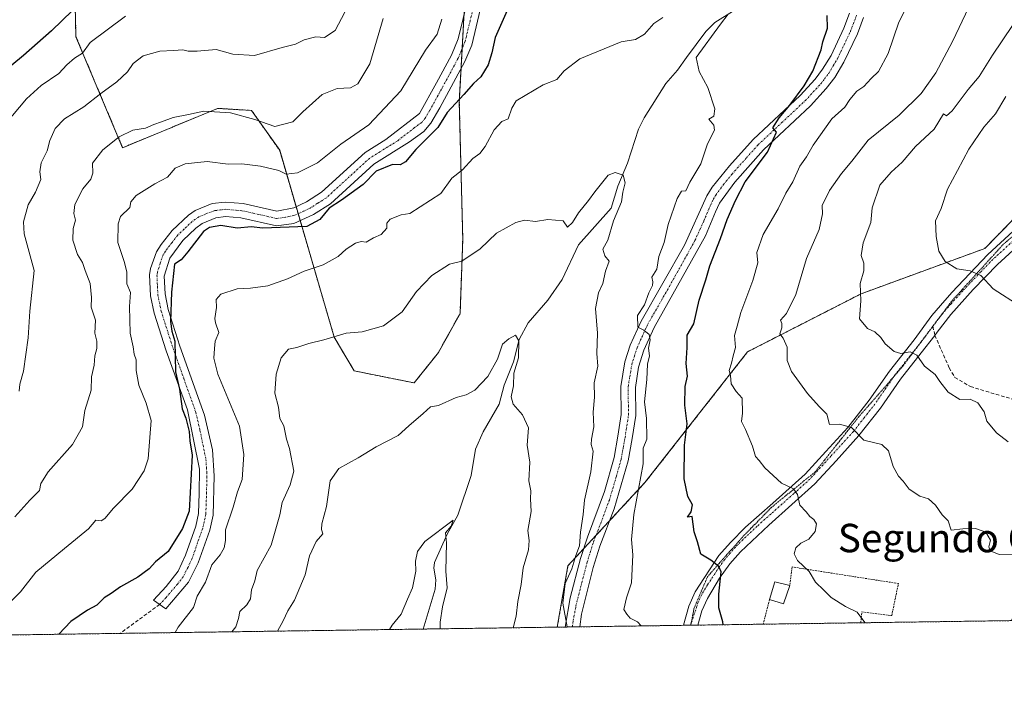
# Model space of a CAD drawing. Units: metres. Extents: x 597182 to 600626, y 4731429 to 4733791.
# Drawn here: x 598443 to 598721, y 4731429 to 4731620 of the extents above; entities that cross this region are included whole.
import ezdxf
from ezdxf.enums import TextEntityAlignment as Align

# ---------------------------------------------------------------- set-up
doc = ezdxf.new("R2010")
doc.units = ezdxf.units.M
doc.header["$MEASUREMENT"] = 0
for name, pattern in [('TRAZO_Y_PUNTO', [1, 0.5, -0.25, 0, -0.25]), ('TRAZOS', [0.75, 0.5, -0.25]), ('TRAZOS2', [0.375, 0.25, -0.125]), ('TRAZOSX2', [1.5, 1, -0.5])]:
    doc.linetypes.add(name, pattern=pattern)
for name, color, linetype, lineweight in [('Alambrada', 19, 'TRAZOS', 0), ('Arbolado forestal', 92, 'TRAZOS', 0), ('Arbolado forestal CxS', 92, 'Continuous', 0), ('Camino', 19, 'Continuous', 0), ('Camino Cxs', 19, 'Continuous', 0), ('Camino eje', 39, 'TRAZO_Y_PUNTO', 13), ('Comarca CxS', 133, 'Continuous', 0), ('Comunidad Autónoma CxS', 142, 'Continuous', 0), ('Corriente natural lineal', 142, 'Continuous', 13), ('Curva de nivel maestra', 36, 'Continuous', 30), ('Curva de nivel normal', 36, 'Continuous', 0), ('Edificación industrial', 135, 'Continuous', 13), ('Edificación industrial Cxs', 135, 'Continuous', 13), ('Municipio CxS', 142, 'Continuous', 0), ('Provincia CxS', 1, 'Continuous', 0), ('Senda', 19, 'TRAZOSX2', 0), ('Texto cartográfico', 19, 'Continuous', 0), ('Vía pecuaria eje', 92, 'TRAZOS2', 0)]:
    doc.layers.add(name, color=color, linetype=linetype, lineweight=lineweight)
doc.styles.add('Arial', font='txt', dxfattribs={"height": 0.2})

# ---------------------------------------------------------------- blocks, each defined once
blk = doc.blocks.new('*U163')
at = {"layer": 'Curva de nivel normal', "color": 36, "linetype": 'Continuous', "lineweight": 0}
for points in [[(598440.98, 4731456, 630), (598443.52, 4731458.55, 630), (598447.77, 4731464.02, 630), (598455.84, 4731470.76, 630), (598462.66, 4731476.21, 630), (598464.68, 4731478.7, 630), (598466.17, 4731478.46, 630), (598467.2, 4731479.13, 630), (598469.69, 4731482.08, 630), (598474.95, 4731487.45, 630), (598478.27, 4731492.63, 630), (598479.43, 4731495.94, 630), (598480.31, 4731506.78, 630), (598478.87, 4731511.61, 630), (598476.84, 4731516.67, 630), (598476.06, 4731520.87, 630), (598476.03, 4731523.88, 630), (598475.47, 4731525.47, 630), (598475.18, 4731527.51, 630), (598474.33, 4731531.33, 630), (598474.18, 4731538.86, 630), (598474.48, 4731542.82, 630), (598473.38, 4731545.24, 630), (598473.4, 4731548.64, 630), (598472.65, 4731551.57, 630), (598470.92, 4731556.92, 630), (598470.96, 4731562.1, 630), (598471.62, 4731564.21, 630), (598474.27, 4731566.7, 630), (598474.56, 4731568.31, 630), (598476.05, 4731570.09, 630), (598481.33, 4731573.4, 630), (598484.83, 4731575.29, 630), (598486.99, 4731577.78, 630), (598489.84, 4731579.04, 630), (598496.03, 4731579.7, 630), (598501.91, 4731578.91, 630), (598505.78, 4731579.02, 630), (598511.07, 4731578.37, 630), (598516.22, 4731577.13, 630), (598518.28, 4731576.13, 630), (598521.48, 4731576.5, 630), (598527.08, 4731579.34, 630), (598533.71, 4731584.62, 630), (598541.57, 4731589.99, 630), (598550.58, 4731599.61, 630), (598557.55, 4731611.01, 630), (598560.8, 4731615.58, 630), (598562.13, 4731619.8, 630)], [(598692.91, 4731622.98, 630), (598690.82, 4731618.94, 630), (598687.78, 4731610.14, 630), (598685.11, 4731605.03, 630), (598683, 4731603.03, 630), (598681, 4731600.82, 630), (598678.97, 4731599.5, 630), (598677.07, 4731597.15, 630), (598675.66, 4731595, 630), (598671.91, 4731591.67, 630), (598666.73, 4731584.33, 630), (598664.86, 4731581, 630), (598662.99, 4731578.4, 630), (598660.96, 4731573.94, 630), (598658.98, 4731570.74, 630), (598656.85, 4731566.33, 630), (598652.64, 4731559.14, 630), (598650.82, 4731554.03, 630), (598651.12, 4731551.12, 630), (598649.71, 4731546.17, 630), (598646.29, 4731537.16, 630), (598645.3, 4731533.33, 630), (598644.5, 4731530.67, 630), (598644.81, 4731527.33, 630), (598644.14, 4731525, 630), (598643.69, 4731522.93, 630), (598643, 4731520.85, 630), (598643.46, 4731519.41, 630), (598643.62, 4731517.1, 630), (598644.98, 4731514.93, 630), (598646.69, 4731513.09, 630), (598646.84, 4731508.86, 630), (598646.54, 4731506.45, 630), (598647.68, 4731504.2, 630), (598649.61, 4731499.54, 630), (598650.44, 4731496.61, 630), (598651.52, 4731495.52, 630), (598653.08, 4731493.42, 630), (598657.76, 4731489.1, 630), (598661.14, 4731487.48, 630), (598662.24, 4731485.91, 630), (598662.96, 4731482.96, 630), (598664.75, 4731481.08, 630), (598665.73, 4731479.73, 630), (598666.92, 4731478.92, 630), (598667.65, 4731477.65, 630), (598667.27, 4731475.51, 630), (598665.46, 4731473.3, 630), (598663.2, 4731472.18, 630), (598661.78, 4731470.91, 630), (598661.34, 4731469.23, 630), (598662.33, 4731467.33, 630), (598665.54, 4731464.21, 630), (598667.36, 4731461.19, 630), (598669.68, 4731459.02, 630), (598671.74, 4731456.91, 630), (598675.76, 4731454.42, 630), (598679.11, 4731452.77, 630), (598681.23, 4731449.9, 630), (598681.25, 4731449.81, 630)]]:
    blk.add_polyline3d(points, dxfattribs=at)
blk = doc.blocks.new('*U175')
at = {"layer": 'Curva de nivel normal', "color": 36, "linetype": 'Continuous', "lineweight": 0}
for points in [[(598721.58, 4731500.72, 640), (598718.31, 4731503.31, 640), (598715.61, 4731506.57, 640), (598714.82, 4731509.18, 640), (598713.06, 4731511.78, 640), (598710.92, 4731512.78, 640), (598707.96, 4731512.63, 640), (598704.74, 4731514.74, 640), (598702.4, 4731517.74, 640), (598701.06, 4731519.73, 640), (598698.06, 4731522.06, 640), (598695.87, 4731525.2, 640), (598694.01, 4731526.07, 640), (598691.36, 4731525.61, 640), (598689.5, 4731526.23, 640), (598686.99, 4731528.32, 640), (598685.77, 4731530.1, 640), (598684.07, 4731531.74, 640), (598682.03, 4731532.7, 640), (598679.74, 4731535.41, 640), (598680.12, 4731540.46, 640), (598679.97, 4731545.3, 640), (598680.95, 4731548.93, 640), (598680.96, 4731551.04, 640), (598680.24, 4731553.21, 640), (598680.76, 4731556.83, 640), (598682.94, 4731562.54, 640), (598683.33, 4731566.65, 640), (598685.5, 4731573, 640), (598688.62, 4731576.67, 640), (598691.74, 4731579.48, 640), (598695.56, 4731583.94, 640), (598700.78, 4731588.82, 640), (598703.42, 4731593.11, 640), (598704.29, 4731592.56, 640), (598705.88, 4731594, 640), (598710.34, 4731599.94, 640), (598713.47, 4731603.67, 640), (598717.21, 4731609.67, 640), (598722.87, 4731618, 640)], [(598536.62, 4731625.21, 640), (598532.06, 4731616.58, 640), (598529.08, 4731614.65, 640), (598526.67, 4731614.76, 640), (598523.33, 4731613.96, 640), (598520.89, 4731612.76, 640), (598517.19, 4731611.78, 640), (598509.38, 4731609.52, 640), (598503.29, 4731609.94, 640), (598498.58, 4731611.21, 640), (598493.26, 4731610.72, 640), (598490.73, 4731610.73, 640), (598489.18, 4731611.18, 640), (598486.58, 4731610.91, 640), (598482.74, 4731610.74, 640), (598478.03, 4731609.43, 640), (598475.23, 4731607.34, 640), (598473.57, 4731604.94, 640), (598470.64, 4731602.16, 640), (598466.1, 4731598.87, 640), (598461.27, 4731595.07, 640), (598455.82, 4731591.67, 640), (598453.25, 4731588.99, 640), (598451.7, 4731585.63, 640), (598451, 4731582.73, 640), (598449.3, 4731579.29, 640), (598448.91, 4731576.82, 640), (598449.18, 4731574.62, 640), (598447.74, 4731571.03, 640), (598445.64, 4731567.47, 640), (598444.33, 4731562.67, 640), (598444.51, 4731559.33, 640), (598447.35, 4731549, 640), (598446.06, 4731537.56, 640), (598445.63, 4731530, 640), (598444.35, 4731520.66, 640), (598443.27, 4731516.99, 640), (598443.12, 4731515, 640)]]:
    blk.add_polyline3d(points, dxfattribs=at)
blk = doc.blocks.new('*U176')
at = {"layer": 'Curva de nivel normal', "color": 36, "linetype": 'Continuous', "lineweight": 0}
blk.add_polyline3d([(598597.41, 4731448.61, 615), (598596.23, 4731455.31, 615), (598596.85, 4731460.83, 615), (598598.72, 4731465, 615), (598599.9, 4731468.7, 615), (598600.93, 4731471.46, 615), (598601.15, 4731475.29, 615), (598601.9, 4731480.31, 615), (598602.31, 4731484.33, 615), (598604.08, 4731492.32, 615), (598604.71, 4731498.14, 615), (598604.18, 4731500, 615), (598604.25, 4731501.5, 615), (598604.96, 4731505, 615), (598604.79, 4731509.07, 615), (598605.14, 4731513.29, 615), (598605.06, 4731517.34, 615), (598606.07, 4731522.07, 615), (598605.77, 4731525.6, 615), (598605.94, 4731531.33, 615), (598605.42, 4731538.33, 615), (598606.25, 4731542.67, 615), (598607.43, 4731545.33, 615), (598608.18, 4731548.82, 615), (598609.23, 4731551.61, 615), (598608.03, 4731553.15, 615), (598607.42, 4731554.97, 615), (598608.85, 4731557.55, 615), (598610.51, 4731562.97, 615), (598612.76, 4731568.31, 615), (598613.11, 4731571.04, 615), (598613.72, 4731573.72, 615), (598613.2, 4731575.86, 615), (598610.94, 4731576.62, 615), (598609, 4731575.86, 615), (598605.18, 4731571.17, 615), (598603.39, 4731568.67, 615), (598600.58, 4731565.21, 615), (598598.91, 4731562.51, 615), (598597.51, 4731561.21, 615), (598596.27, 4731562.96, 615), (598592.02, 4731563.35, 615), (598588.46, 4731562.84, 615), (598585.42, 4731563.13, 615), (598583, 4731562.51, 615), (598577.55, 4731559.5, 615), (598572.88, 4731555.09, 615), (598567.72, 4731551.63, 615), (598564.33, 4731550.78, 615), (598559.33, 4731547.64, 615), (598555.03, 4731543.07, 615), (598550.96, 4731537.4, 615), (598545.72, 4731533.4, 615), (598539.67, 4731531.75, 615), (598535.19, 4731531.4, 615), (598528.88, 4731529.46, 615), (598524.68, 4731528.49, 615), (598521.29, 4731527.34, 615), (598518.97, 4731526.87, 615), (598516.89, 4731524.4, 615), (598515.43, 4731519.8, 615), (598515.12, 4731514.46, 615), (598516.09, 4731510.55, 615), (598516.54, 4731507.37, 615), (598517.65, 4731505.23, 615), (598518.36, 4731501.52, 615), (598519.2, 4731498.85, 615), (598520.46, 4731492.53, 615), (598519.37, 4731488.63, 615), (598517.18, 4731483.64, 615), (598516.46, 4731480.24, 615), (598514.02, 4731471.67, 615), (598510.14, 4731464.49, 615), (598509.48, 4731461.61, 615), (598508.55, 4731459.04, 615), (598508.2, 4731456.56, 615), (598507.2, 4731454.89, 615), (598505.22, 4731453, 615), (598504.91, 4731451, 615), (598504.12, 4731448.67, 615), (598502.98, 4731447.26, 615)], dxfattribs=at)
blk = doc.blocks.new('*U184')
at = {"layer": 'Curva de nivel normal', "color": 36, "linetype": 'Continuous', "lineweight": 0}
blk.add_polyline3d([(598547.42, 4731447.89, 605), (598548.1, 4731449.1, 605), (598550.68, 4731452.25, 605), (598552.45, 4731456.48, 605), (598553.9, 4731459.67, 605), (598554.82, 4731464.33, 605), (598554.68, 4731467.14, 605), (598555.25, 4731469.85, 605), (598557.31, 4731472.67, 605), (598565.36, 4731478.69, 605), (598564.78, 4731477, 605), (598563.13, 4731475.15, 605), (598563.48, 4731472.28, 605), (598563.21, 4731464.36, 605), (598563.59, 4731459.63, 605), (598562.29, 4731454.29, 605), (598561.64, 4731449.97, 605), (598561.65, 4731448.1, 605)], dxfattribs=at)
blk = doc.blocks.new('*U186')
at = {"layer": 'Curva de nivel normal', "color": 36, "linetype": 'Continuous', "lineweight": 0}
for points in [[(598723.19, 4731468.89, 635), (598719.07, 4731469, 635), (598716.55, 4731470.06, 635), (598716.14, 4731471.19, 635), (598716.64, 4731473.09, 635), (598715.28, 4731475.27, 635), (598712.43, 4731476.36, 635), (598708.89, 4731476.27, 635), (598705.59, 4731475.85, 635), (598704.75, 4731478.53, 635), (598703.06, 4731480.18, 635), (598701.17, 4731482.92, 635), (598699.17, 4731484.72, 635), (598696.76, 4731485.46, 635), (598693.72, 4731487.4, 635), (598692.01, 4731489.68, 635), (598690.73, 4731491.06, 635), (598689.26, 4731493.79, 635), (598687.93, 4731498.22, 635), (598686.03, 4731499.96, 635), (598681, 4731501.18, 635), (598677.46, 4731504.79, 635), (598674.09, 4731505.75, 635), (598671.34, 4731505.67, 635), (598670.57, 4731508.57, 635), (598668.38, 4731510.72, 635), (598665.06, 4731514.39, 635), (598660.58, 4731520.58, 635), (598659.36, 4731523.69, 635), (598659.39, 4731527.39, 635), (598658.28, 4731529.94, 635), (598657.34, 4731531.15, 635), (598657.9, 4731532.83, 635), (598657.9, 4731534.05, 635), (598657.51, 4731535.06, 635), (598659.15, 4731536.87, 635), (598661.84, 4731542.22, 635), (598664.82, 4731552.36, 635), (598668.42, 4731560.51, 635), (598669.34, 4731565, 635), (598669.27, 4731567.32, 635), (598671.3, 4731571.49, 635), (598674.72, 4731576.33, 635), (598677.56, 4731579.76, 635), (598682.18, 4731585.75, 635), (598690.89, 4731592.77, 635), (598697.08, 4731598.84, 635), (598701.23, 4731604.69, 635), (598705.96, 4731613.46, 635), (598710.52, 4731623.13, 635)], [(598545.65, 4731619.99, 635), (598541.84, 4731607.16, 635), (598538.46, 4731601.56, 635), (598536.4, 4731600.47, 635), (598532.63, 4731600.27, 635), (598528.4, 4731598.57, 635), (598522.96, 4731593.72, 635), (598520.16, 4731590.83, 635), (598515.12, 4731589.56, 635), (598509.46, 4731591.53, 635), (598502.64, 4731593.44, 635), (598495.12, 4731593.86, 635), (598490.74, 4731592.89, 635), (598486.51, 4731592.06, 635), (598483.21, 4731590.83, 635), (598481, 4731590.16, 635), (598478.67, 4731589.09, 635), (598475.08, 4731588.5, 635), (598471.22, 4731586.63, 635), (598466.63, 4731583.02, 635), (598463.72, 4731579.26, 635), (598463.8, 4731576.38, 635), (598463.28, 4731574.76, 635), (598460.99, 4731572.02, 635), (598458.74, 4731567.59, 635), (598458.46, 4731565.05, 635), (598458.94, 4731563.21, 635), (598458.28, 4731560.86, 635), (598458.19, 4731557.59, 635), (598459.51, 4731553.52, 635), (598460.98, 4731551.23, 635), (598461.65, 4731548.98, 635), (598463.1, 4731545.34, 635), (598463.44, 4731541.4, 635), (598463.41, 4731538.66, 635), (598464.55, 4731535.03, 635), (598464.44, 4731531.36, 635), (598464.96, 4731529.08, 635), (598465, 4731527.02, 635), (598464.42, 4731524.93, 635), (598464.24, 4731522.37, 635), (598463.43, 4731519.09, 635), (598463.34, 4731515.34, 635), (598461.6, 4731509.55, 635), (598460.96, 4731505.01, 635), (598458.12, 4731500, 635), (598451.28, 4731492.34, 635), (598449.24, 4731489.05, 635), (598448.85, 4731487.01, 635), (598446.13, 4731484.33, 635), (598441.86, 4731479.67, 635)]]:
    blk.add_polyline3d(points, dxfattribs=at)
blk = doc.blocks.new('*U190')
at = {"layer": 'Curva de nivel normal', "color": 36, "linetype": 'Continuous', "lineweight": 0}
for points in [[(598724.98, 4731538.99, 645), (598717.37, 4731543.87, 645), (598713.91, 4731547.58, 645), (598710.95, 4731548.95, 645), (598707.12, 4731549.45, 645), (598703.86, 4731551.53, 645), (598702.12, 4731554.42, 645), (598701.38, 4731558.57, 645), (598701.13, 4731562.96, 645), (598702.79, 4731566.47, 645), (598704.51, 4731571.94, 645), (598707.37, 4731577.19, 645), (598710.5, 4731583.16, 645), (598714.73, 4731589.32, 645), (598718, 4731593.16, 645), (598720.96, 4731598, 645)], [(598473, 4731620.58, 645), (598463.12, 4731613.19, 645), (598460.94, 4731610.25, 645), (598458.65, 4731608.8, 645), (598456.54, 4731606.94, 645), (598454.23, 4731604.46, 645), (598449.28, 4731601.07, 645), (598445.18, 4731597.36, 645), (598439.27, 4731590.34, 645)]]:
    blk.add_polyline3d(points, dxfattribs=at)
blk = doc.blocks.new('*U194')
at = {"layer": 'Curva de nivel normal', "color": 36, "linetype": 'Continuous', "lineweight": 0}
for points in [[(598618.27, 4731448.91, 620), (598617.23, 4731450.04, 620), (598615.17, 4731451.1, 620), (598614.24, 4731452.24, 620), (598613.35, 4731453.51, 620), (598614.14, 4731456.78, 620), (598615.52, 4731461.02, 620), (598615.92, 4731468.92, 620), (598615.56, 4731473.26, 620), (598616.18, 4731480.27, 620), (598618.8, 4731494.53, 620), (598618.81, 4731499, 620), (598619.83, 4731501.53, 620), (598619.8, 4731507.33, 620), (598619.22, 4731512, 620), (598619.82, 4731518.33, 620), (598620.08, 4731522.67, 620), (598620.61, 4731525, 620), (598620.34, 4731527.14, 620), (598620.81, 4731529.51, 620), (598620.55, 4731530.94, 620), (598618.97, 4731532.17, 620), (598617.29, 4731533.01, 620), (598617.24, 4731536.36, 620), (598619.17, 4731539.29, 620), (598620.42, 4731542.67, 620), (598621.46, 4731544.79, 620), (598621.56, 4731545.84, 620), (598621.23, 4731547.13, 620), (598622.63, 4731549.33, 620), (598623.28, 4731552.98, 620), (598624.7, 4731556.92, 620), (598625.84, 4731561.95, 620), (598628.36, 4731569.31, 620), (598629.65, 4731571.31, 620), (598630.82, 4731571.47, 620), (598631.97, 4731573.87, 620), (598635.02, 4731579.05, 620), (598636.92, 4731584.67, 620), (598638.94, 4731588.5, 620), (598638.7, 4731589.96, 620), (598637.28, 4731591.58, 620), (598638.74, 4731592.46, 620), (598639, 4731594.57, 620), (598637.06, 4731600.5, 620), (598634.57, 4731605.02, 620), (598633.78, 4731609, 620), (598640.56, 4731618.33, 620), (598642.78, 4731621.19, 620)], [(598624.4, 4731620.22, 620), (598621.86, 4731618.59, 620), (598619.16, 4731615.56, 620), (598616.67, 4731614.04, 620), (598612.67, 4731613.4, 620), (598600.95, 4731608.64, 620), (598596.62, 4731605.25, 620), (598594.5, 4731602.8, 620), (598590.67, 4731601.25, 620), (598583.09, 4731596.78, 620), (598581.83, 4731594.67, 620), (598580.85, 4731591.72, 620), (598579.02, 4731590.94, 620), (598576.84, 4731588.66, 620), (598574.35, 4731583.88, 620), (598572.84, 4731581.93, 620), (598570.83, 4731580.56, 620), (598567.91, 4731577.35, 620), (598564.94, 4731575, 620), (598561.86, 4731570.67, 620), (598553.14, 4731565.04, 620), (598550.67, 4731564.7, 620), (598547.56, 4731563.42, 620), (598546.62, 4731562.3, 620), (598546.68, 4731560.88, 620), (598545.03, 4731559.17, 620), (598542.93, 4731558.18, 620), (598540.78, 4731557.01, 620), (598539.37, 4731557.17, 620), (598537.83, 4731556.73, 620), (598535.14, 4731555, 620), (598532.92, 4731552.9, 620), (598528.74, 4731550.61, 620), (598523.33, 4731548.83, 620), (598518.67, 4731546.68, 620), (598513.14, 4731544.69, 620), (598508.25, 4731544.02, 620), (598504.48, 4731543.83, 620), (598499.9, 4731542.3, 620), (598498.58, 4731540.84, 620), (598498.68, 4731538.6, 620), (598498.24, 4731535.52, 620), (598498.42, 4731534.24, 620), (598499.34, 4731531.51, 620), (598498.3, 4731529.11, 620), (598498.07, 4731527, 620), (598497.94, 4731524.34, 620), (598499.07, 4731519.8, 620), (598505.15, 4731505.15, 620), (598506.34, 4731497.16, 620), (598505.91, 4731490.17, 620), (598504.59, 4731486.67, 620), (598503.35, 4731482.33, 620), (598501.25, 4731476, 620), (598501.23, 4731472.98, 620), (598500.85, 4731470.91, 620), (598499.74, 4731468.92, 620), (598497.36, 4731466.11, 620), (598495.56, 4731461.28, 620), (598493.2, 4731457.33, 620), (598492.24, 4731454.14, 620), (598487.92, 4731448.57, 620), (598487, 4731447.03, 620)]]:
    blk.add_polyline3d(points, dxfattribs=at)
blk = doc.blocks.new('*U195')
at = {"layer": 'Curva de nivel normal', "color": 36, "linetype": 'Continuous', "lineweight": 0}
blk.add_polyline3d([(598515.85, 4731447.44, 610), (598517.47, 4731450.33, 610), (598518.72, 4731453.2, 610), (598520.67, 4731456.13, 610), (598523.66, 4731463.33, 610), (598524.9, 4731468.67, 610), (598526.73, 4731472.67, 610), (598528.58, 4731474.85, 610), (598528.26, 4731476.05, 610), (598528.35, 4731477.66, 610), (598529.64, 4731482.57, 610), (598530.66, 4731489.81, 610), (598533.14, 4731493.21, 610), (598538.56, 4731496.22, 610), (598543.67, 4731499.32, 610), (598549.85, 4731502.57, 610), (598552.8, 4731505.3, 610), (598556.84, 4731508.69, 610), (598558.96, 4731510.64, 610), (598561.17, 4731511.01, 610), (598566.21, 4731513.26, 610), (598569, 4731514, 610), (598571.4, 4731515.34, 610), (598575.12, 4731519.15, 610), (598577.8, 4731524.07, 610), (598579.18, 4731528.3, 610), (598581, 4731529.74, 610), (598582.83, 4731530.75, 610), (598583.83, 4731529.21, 610), (598583.7, 4731524.37, 610), (598582.4, 4731520.07, 610), (598582.3, 4731516.56, 610), (598581.67, 4731513.39, 610), (598582.22, 4731511.38, 610), (598584.82, 4731508.36, 610), (598586.54, 4731504.66, 610), (598586.16, 4731499.8, 610), (598586.91, 4731495.05, 610), (598586.59, 4731489.74, 610), (598587.18, 4731486.98, 610), (598587.14, 4731484.72, 610), (598587.26, 4731481.12, 610), (598586.36, 4731475.77, 610), (598586.73, 4731472.93, 610), (598586.52, 4731470.32, 610), (598585.06, 4731465.29, 610), (598584.49, 4731460.54, 610), (598583.56, 4731455.79, 610), (598583.02, 4731451.62, 610), (598582.24, 4731448.39, 610)], dxfattribs=at)
blk = doc.blocks.new('*U216')
at = {"layer": 'Curva de nivel maestra', "color": 36, "linetype": 'Continuous', "lineweight": 30}
for points in [[(598641.38, 4731449.24, 625), (598641.28, 4731450.08, 625), (598640.12, 4731453.98, 625), (598640.16, 4731457.81, 625), (598640.77, 4731464.12, 625), (598640.12, 4731465.63, 625), (598637.87, 4731467.41, 625), (598635.04, 4731469.16, 625), (598634.08, 4731472.59, 625), (598633.2, 4731475.39, 625), (598632.65, 4731479.72, 625), (598631.32, 4731479.5, 625), (598632.33, 4731481, 625), (598632.69, 4731483, 625), (598631.4, 4731485.33, 625), (598630.4, 4731490.33, 625), (598630.5, 4731499.79, 625), (598631.23, 4731505.81, 625), (598630.54, 4731511.12, 625), (598630.68, 4731516.33, 625), (598631.3, 4731519.26, 625), (598630.92, 4731522.81, 625), (598631.25, 4731527.32, 625), (598631.22, 4731530.76, 625), (598633.13, 4731534, 625), (598634.6, 4731540.67, 625), (598636.46, 4731546.33, 625), (598637.64, 4731550.33, 625), (598640.64, 4731558, 625), (598642.44, 4731563.33, 625), (598644.85, 4731568.67, 625), (598647.53, 4731574, 625), (598653.81, 4731582.33, 625), (598656.34, 4731587.92, 625), (598655.36, 4731589.19, 625), (598657.1, 4731592.03, 625), (598660.14, 4731595.53, 625), (598664.2, 4731601, 625), (598666.62, 4731605.17, 625), (598668.99, 4731611.17, 625), (598669.44, 4731613.44, 625), (598670.78, 4731617.25, 625), (598670.61, 4731620.83, 625)], [(598581.28, 4731623.95, 625), (598577.14, 4731614.57, 625), (598576.22, 4731610.29, 625), (598575.18, 4731606.92, 625), (598573.07, 4731603.55, 625), (598571, 4731601.65, 625), (598568.33, 4731598.55, 625), (598563.67, 4731593.54, 625), (598561, 4731589.24, 625), (598554.78, 4731583.08, 625), (598551.9, 4731579.58, 625), (598550.44, 4731578.74, 625), (598548.25, 4731578.89, 625), (598543.67, 4731577.01, 625), (598540, 4731573.25, 625), (598533.9, 4731568.81, 625), (598530.38, 4731566.51, 625), (598527.76, 4731563.33, 625), (598524.13, 4731561.38, 625), (598511.67, 4731560.96, 625), (598508.57, 4731561.34, 625), (598504.46, 4731560.91, 625), (598499.92, 4731561.63, 625), (598496.67, 4731561.14, 625), (598494.99, 4731560.02, 625), (598490.61, 4731554.22, 625), (598488.71, 4731552.01, 625), (598486.88, 4731550.82, 625), (598485.97, 4731542.86, 625), (598485.72, 4731534.62, 625), (598486.07, 4731531.93, 625), (598486.92, 4731529.11, 625), (598487.13, 4731520.42, 625), (598488.21, 4731515.56, 625), (598489.03, 4731510.08, 625), (598490.08, 4731507.42, 625), (598490.99, 4731503.68, 625), (598491.15, 4731501.04, 625), (598491.81, 4731497, 625), (598491.02, 4731481.24, 625), (598489.12, 4731476.35, 625), (598485.1, 4731469.83, 625), (598481.5, 4731466.99, 625), (598479.69, 4731464.96, 625), (598476.5, 4731462.62, 625), (598471.67, 4731459.94, 625), (598469, 4731458.01, 625), (598467, 4731456.86, 625), (598465, 4731454.78, 625), (598462.33, 4731453.34, 625), (598457.66, 4731450.16, 625), (598454.25, 4731446.56, 625)]]:
    blk.add_polyline3d(points, dxfattribs=at)
blk = doc.blocks.new('*U217')
at = {"layer": 'Curva de nivel maestra', "color": 36, "linetype": 'Continuous', "lineweight": 30}
blk.add_polyline3d([(598458.13, 4731622.24, 650), (598452.2, 4731616.52, 650), (598444.33, 4731609.51, 650), (598441, 4731606.87, 650)], dxfattribs=at)
blk = doc.blocks.new('*U223')
at = {"layer": 'Alambrada', "color": 19, "linetype": 'TRAZOS', "lineweight": 0}
for points in [[(598680.1, 4731449.79, 636.38), (598680.42, 4731452.85, 633.23), (598688.82, 4731451.81, 635.54), (598690.71, 4731460.84, 636.95), (598660.78, 4731465.52, 634.5), (598660.09, 4731460.33, 634.93)], [(598654.42, 4731456.36, 632.14), (598652.63, 4731449.4, 629.86)]]:
    blk.add_polyline3d(points, dxfattribs=at)

msp = doc.modelspace()

# ---------------------------------------------------------------- linework, layer by layer
at = {"layer": 'Arbolado forestal', "color": 92, "linetype": 'TRAZOS', "lineweight": 0}
for points in [[(598458.76, 4731628.13, 651.53), (598459.1, 4731614.8, 647.15), (598472.23, 4731583.58, 634.09), (598498.98, 4731594.65, 635.32), (598508.54, 4731594.08, 635.82), (598516.45, 4731582.85, 632.43), (598521.09, 4731566.97, 626.38), (598521.66, 4731565.01, 626.09), (598522.23, 4731563.07, 625.7), (598531.81, 4731530.26, 614.9), (598537.44, 4731520.73, 612.62), (598554.35, 4731517.34, 610.59), (598561.17, 4731525.92, 611.62), (598567.26, 4731536.87, 612.62), (598568.02, 4731557.85, 616.26), (598567.05, 4731596.56, 624.84), (598567.57, 4731606.02, 626.76), (598567.86, 4731611.48, 627.32), (598568.38, 4731621.03, 628.13)], [(598731.14, 4731571.73, 650.25), (598715.03, 4731555.2, 646.3), (598680.25, 4731542.47, 639.91), (598648.25, 4731526.12, 631.56), (598619.34, 4731489.28, 620.49), (598609.32, 4731478.47, 617.28), (598605.54, 4731474.39, 616.19), (598602.1, 4731470.68, 615.75), (598597.65, 4731465.88, 614.5), (598594.63, 4731448.57, 614.19)], [(598731.14, 4731571.73, 650.25), (598715.03, 4731555.2, 646.3), (598680.25, 4731542.47, 639.91), (598648.25, 4731526.12, 631.56), (598619.34, 4731489.28, 620.49), (598609.32, 4731478.47, 617.28), (598605.54, 4731474.39, 616.19), (598602.1, 4731470.68, 615.75), (598597.65, 4731465.88, 614.5), (598594.63, 4731448.57, 614.19)], [(598594.63, 4731448.57, 614.19), (598556.85, 4731448.03, 603.07), (598471.55, 4731446.81, 622.16), (598391.17, 4731445.66, 644.57), (598336.98, 4731444.88, 655.51)], [(598722.55, 4731450.4, 631.05), (598680.1, 4731449.79, 629.82), (598652.63, 4731449.4, 627.39), (598634.2, 4731449.14, 623.38), (598632.19, 4731449.11, 622.95), (598632.17, 4731449.11, 622.95), (598630.14, 4731449.08, 622.75), (598600.99, 4731448.66, 615.38), (598598.9, 4731448.63, 615.04), (598596.82, 4731448.6, 614.69), (598594.63, 4731448.57, 614.19)]]:
    msp.add_polyline3d(points, dxfattribs=at)
at = {"layer": 'Arbolado forestal CxS', "color": 92, "linetype": 'Continuous', "lineweight": 0}
for points in [[(598458.77, 4731628.12, 651.53), (598459.1, 4731614.8, 647.15), (598472.23, 4731583.58, 634.09), (598498.98, 4731594.65, 635.32), (598508.54, 4731594.08, 635.82), (598516.46, 4731582.85, 632.43), (598531.81, 4731530.26, 614.9), (598537.44, 4731520.73, 612.62), (598554.35, 4731517.34, 610.59), (598561.18, 4731525.92, 611.62), (598567.26, 4731536.87, 612.62), (598568.02, 4731557.85, 616.26), (598567.05, 4731596.56, 624.84), (598569.26, 4731637.17, 629.43)], [(598569.26, 4731637.17, 629.43), (598567.05, 4731596.56, 624.84), (598568.02, 4731557.85, 616.26), (598567.26, 4731536.87, 612.62), (598561.18, 4731525.92, 611.62), (598554.35, 4731517.34, 610.59), (598537.44, 4731520.73, 612.62), (598531.81, 4731530.26, 614.9), (598516.46, 4731582.85, 632.43), (598508.54, 4731594.08, 635.82), (598498.98, 4731594.65, 635.32), (598472.23, 4731583.58, 634.09), (598459.1, 4731614.8, 647.15), (598458.77, 4731628.12, 651.53)], [(599306.72, 4731458.77, 718.47), (598722.55, 4731450.4, 631.05), (598725.13, 4731455.75, 632.2), (598738.41, 4731484.66, 637.9), (598759.01, 4731525.83, 645), (598769.43, 4731541.97, 647.84), (598781.02, 4731563.58, 649.89), (598782.39, 4731593.56, 654.39), (598761.66, 4731610.87, 656.26), (598753.61, 4731597.45, 654.96), (598749.72, 4731590.97, 653.89), (598731.14, 4731571.73, 650.25), (598715.03, 4731555.2, 646.3), (598680.25, 4731542.46, 639.91), (598648.25, 4731526.12, 631.56), (598619.34, 4731489.28, 620.49), (598597.65, 4731465.88, 614.5), (598594.63, 4731448.57, 614.19), (598336.98, 4731444.88, 655.51)]]:
    msp.add_polyline3d(points, dxfattribs=at)
msp.add_polyline3d([(598722.55, 4731450.4, 631.05), (598594.63, 4731448.57, 614.19), (598597.65, 4731465.88, 614.5), (598619.34, 4731489.28, 620.49), (598648.25, 4731526.12, 631.56), (598680.25, 4731542.46, 639.91), (598715.03, 4731555.2, 646.3), (598731.14, 4731571.73, 650.25), (598749.72, 4731590.97, 653.89), (598753.61, 4731597.45, 654.96), (598761.66, 4731610.87, 656.26), (598782.39, 4731593.56, 654.39), (598781.02, 4731563.58, 649.89), (598769.43, 4731541.97, 647.84), (598759.01, 4731525.83, 645), (598738.41, 4731484.66, 637.9), (598725.13, 4731455.75, 632.2), (598722.55, 4731450.4, 631.05)], close=True, dxfattribs=at)
at = {"layer": 'Camino', "color": 19, "linetype": 'Continuous', "lineweight": 0}
for points in [[(598573.4, 4731624.37, 627), (598570.53, 4731612.5, 627.17), (598568.58, 4731607.89, 626.82), (598561.53, 4731594.83, 625.87), (598559.01, 4731590.51, 625.73), (598557.09, 4731588.19, 626.02), (598553.04, 4731585.21, 626.18), (598543.01, 4731578.94, 625.91), (598530.76, 4731567.77, 625.51), (598526.02, 4731564.78, 625.7), (598520.48, 4731562.28, 625.52), (598515.56, 4731561.54, 625.29), (598505.52, 4731563.82, 625.89), (598501.23, 4731564.17, 625.79), (598498.5, 4731563.85, 625.92), (598494.66, 4731562.26, 625.75), (598492.82, 4731560.95, 625.69), (598489.21, 4731557.49, 625.71), (598485.52, 4731552.49, 625.71), (598483.96, 4731547.41, 625.47), (598484.2, 4731542.42, 625.24), (598485.08, 4731538.05, 624.92), (598488.39, 4731527.69, 624.41), (598495.26, 4731508.24, 623.57), (598497.53, 4731498.47, 623.58), (598498.01, 4731491.21, 622.9), (598497.71, 4731480.09, 621.98), (598496.78, 4731475.89, 621.81), (598493.48, 4731466.66, 621.68), (598490.78, 4731461.26, 621.9), (598484.42, 4731453.77, 622.06), (598480.9, 4731456.19, 622.82), (598484.51, 4731460.05, 622.86), (598487.83, 4731464.29, 622.7), (598489.93, 4731468.83, 623.21), (598492.84, 4731477.02, 623.04), (598493.63, 4731480.61, 623.55), (598493.83, 4731486.29, 624.38), (598493.87, 4731493.09, 624.48), (598490.47, 4731509.73, 625.05), (598484.51, 4731526.37, 625.78), (598481.11, 4731537.01, 626.44), (598480.12, 4731541.91, 626.69), (598479.85, 4731547.77, 626.83), (598480.11, 4731549.57, 626.79), (598481.8, 4731554.26, 626.4), (598483.07, 4731556.37, 626.4), (598486.19, 4731560.28, 626.43), (598490.77, 4731564.59, 626.35), (598492.71, 4731565.89, 626.3), (598497.45, 4731567.85, 626.16), (598501.15, 4731568.29, 626.18), (598506.14, 4731567.88, 626.38), (598515.63, 4731565.73, 626.47), (598520.43, 4731566.65, 626.39), (598524.03, 4731568.37, 626.36), (598528.27, 4731571.05, 626.78), (598540.51, 4731582.21, 626.91), (598546.35, 4731585.89, 627.33), (598555.84, 4731593.24, 626.99), (598560.67, 4731601.89, 627.32), (598564.87, 4731609.65, 627.75), (598566.77, 4731614.28, 627.79), (598569.43, 4731625.41, 628.23)], [(598596.82, 4731448.6, 614.69), (598598.29, 4731456.78, 614.79), (598601.22, 4731467.91, 615.66), (598603.13, 4731473.89, 615.77), (598607.96, 4731486.76, 616.66), (598610.63, 4731496.36, 617), (598611.71, 4731502.32, 617.65), (598612.65, 4731508.49, 618.02), (598612.53, 4731516.35, 617.92), (598613.69, 4731523.25, 618.02), (598615.19, 4731527.99, 618.68), (598618.29, 4731534.78, 619.56), (598630.49, 4731556.13, 621.93), (598636.75, 4731570.04, 622.43), (598638.25, 4731572.5, 622.54), (598643.09, 4731578.46, 623.29), (598649.78, 4731585.88, 623.68), (598663.04, 4731598.3, 624.98), (598667.24, 4731602.84, 625.48), (598669.36, 4731605.66, 625.63), (598671.74, 4731609.59, 625.95), (598675.36, 4731617.2, 626.18), (598676.94, 4731621.47, 626.33)], [(598680.87, 4731620.29, 627.1), (598679.14, 4731615.61, 627.06), (598675.35, 4731607.65, 626.69), (598672.77, 4731603.36, 626.63), (598670.39, 4731600.21, 626.42), (598665.95, 4731595.41, 626), (598652.72, 4731583.01, 624.99), (598644.6, 4731573.87, 624.43), (598640.31, 4731567.97, 623.39), (598639.19, 4731565.49, 623.54), (598636.35, 4731558.77, 622.89), (598621.95, 4731532.93, 620.47), (598619.03, 4731526.53, 620.12), (598617.55, 4731521.75, 619.52), (598616.63, 4731516.05, 618.92), (598616.75, 4731508.21, 618.63), (598615.75, 4731501.65, 618.05), (598614.63, 4731495.41, 617.8), (598610.63, 4731481.89, 617.14), (598606.59, 4731471.35, 616.37), (598604.75, 4731465.35, 616.3), (598601.47, 4731452.21, 615.37), (598600.99, 4731448.66, 615.38)], [(598630.14, 4731449.08, 622.75), (598631.71, 4731454.45, 623.27), (598633.51, 4731458.53, 623.64), (598640.16, 4731468.71, 625.33), (598643.39, 4731472.45, 626.2), (598647.67, 4731476.69, 627.27), (598655.3, 4731483.47, 628.74), (598664.43, 4731491.65, 631.31), (598670.27, 4731498.05, 633.06), (598676.45, 4731504.81, 634.82), (598682.51, 4731512.53, 636.84), (598688.15, 4731520.69, 638.6), (598695.15, 4731529.49, 640.68), (598700.15, 4731536.29, 642.17), (598702.51, 4731539.14, 642.77), (598705.79, 4731542.85, 643.54), (598715.91, 4731553.49, 646.02), (598732.51, 4731568.77, 650.05)], [(598731.66, 4731562.61, 649.06), (598718.63, 4731550.72, 645.99), (598711.8, 4731543.65, 644.18), (598705.46, 4731536.61, 642.62), (598701.64, 4731531.61, 641.47), (598700.98, 4731530.74, 641.29), (598697.09, 4731525.79, 640.2), (598691.27, 4731518.38, 638.52), (598685.65, 4731510.25, 636.62), (598679.59, 4731502.49, 635.03), (598673.14, 4731495.43, 633.07), (598667.17, 4731488.89, 631.39), (598654.19, 4731477.3, 628.38), (598646.23, 4731469.8, 626.26), (598643.26, 4731466.37, 625.66), (598640.35, 4731462.36, 624.87), (598636.93, 4731456.68, 624.01), (598635.36, 4731453.12, 623.65), (598634.2, 4731449.14, 623.38), (598634.2, 4731449.14, 623.38)], [(598600.99, 4731448.66, 615.38), (598596.82, 4731448.6, 614.69)], [(598634.2, 4731449.14, 623.38), (598630.14, 4731449.08, 622.75)]]:
    msp.add_polyline3d(points, dxfattribs=at)
at = {"layer": 'Camino Cxs', "color": 19, "linetype": 'Continuous', "lineweight": 0}
for points in [[(598573.4, 4731624.37, 627), (598570.53, 4731612.5, 627.17), (598568.58, 4731607.89, 626.82), (598561.53, 4731594.83, 625.87), (598559.01, 4731590.51, 625.73), (598557.09, 4731588.19, 626.02), (598553.04, 4731585.21, 626.18), (598543.01, 4731578.94, 625.91), (598530.76, 4731567.77, 625.51), (598526.02, 4731564.78, 625.7), (598520.48, 4731562.28, 625.52), (598515.56, 4731561.54, 625.29), (598505.52, 4731563.82, 625.89), (598501.23, 4731564.17, 625.79), (598498.5, 4731563.85, 625.92), (598494.66, 4731562.26, 625.75), (598492.82, 4731560.95, 625.69), (598489.21, 4731557.49, 625.71), (598485.52, 4731552.49, 625.71), (598483.96, 4731547.41, 625.47), (598484.2, 4731542.42, 625.24), (598485.08, 4731538.05, 624.92), (598488.39, 4731527.69, 624.41), (598495.26, 4731508.24, 623.57), (598497.53, 4731498.47, 623.58), (598498.01, 4731491.21, 622.9), (598497.71, 4731480.09, 621.98), (598496.78, 4731475.89, 621.81), (598493.48, 4731466.66, 621.68), (598490.78, 4731461.26, 621.9), (598484.42, 4731453.77, 622.06), (598480.9, 4731456.19, 622.82), (598484.51, 4731460.05, 622.86), (598487.83, 4731464.29, 622.7), (598489.93, 4731468.83, 623.21), (598492.84, 4731477.02, 623.04), (598493.63, 4731480.61, 623.55), (598493.83, 4731486.29, 624.38), (598493.87, 4731493.09, 624.48), (598490.47, 4731509.73, 625.05), (598484.51, 4731526.37, 625.78), (598481.11, 4731537.01, 626.44), (598480.12, 4731541.91, 626.69), (598479.85, 4731547.77, 626.83), (598480.11, 4731549.57, 626.79), (598481.8, 4731554.26, 626.4), (598483.07, 4731556.37, 626.4), (598486.19, 4731560.28, 626.43), (598490.77, 4731564.59, 626.35), (598492.71, 4731565.89, 626.3), (598497.45, 4731567.85, 626.16), (598501.15, 4731568.29, 626.18), (598506.14, 4731567.88, 626.38), (598515.63, 4731565.73, 626.47), (598520.43, 4731566.65, 626.39), (598524.03, 4731568.37, 626.36), (598528.27, 4731571.05, 626.78), (598540.51, 4731582.21, 626.91), (598546.35, 4731585.89, 627.33), (598555.84, 4731593.24, 626.99), (598560.67, 4731601.89, 627.32), (598564.87, 4731609.65, 627.75), (598566.77, 4731614.28, 627.79), (598569.43, 4731625.41, 628.23)], [(598680.87, 4731620.29, 627.1), (598679.14, 4731615.61, 627.06), (598675.35, 4731607.65, 626.69), (598672.77, 4731603.36, 626.63), (598670.39, 4731600.21, 626.42), (598665.95, 4731595.41, 626), (598652.72, 4731583.01, 624.99), (598644.6, 4731573.87, 624.43), (598640.31, 4731567.97, 623.39), (598639.19, 4731565.49, 623.54), (598636.35, 4731558.77, 622.89), (598621.95, 4731532.93, 620.47), (598619.03, 4731526.53, 620.12), (598617.55, 4731521.75, 619.52), (598616.63, 4731516.05, 618.92), (598616.75, 4731508.21, 618.63), (598615.75, 4731501.65, 618.05), (598614.63, 4731495.41, 617.8), (598610.63, 4731481.89, 617.14), (598606.59, 4731471.35, 616.37), (598604.75, 4731465.35, 616.3), (598601.47, 4731452.21, 615.37), (598600.99, 4731448.66, 615.38), (598596.82, 4731448.6, 614.69), (598598.29, 4731456.78, 614.79), (598601.22, 4731467.91, 615.66), (598603.13, 4731473.89, 615.77), (598607.96, 4731486.76, 616.66), (598610.63, 4731496.36, 617), (598611.71, 4731502.32, 617.65), (598612.65, 4731508.49, 618.02), (598612.53, 4731516.35, 617.92), (598613.69, 4731523.25, 618.02), (598615.19, 4731527.99, 618.68), (598618.29, 4731534.78, 619.56), (598630.49, 4731556.13, 621.93), (598636.75, 4731570.04, 622.43), (598638.25, 4731572.5, 622.54), (598643.09, 4731578.46, 623.29), (598649.78, 4731585.88, 623.68), (598663.04, 4731598.3, 624.98), (598667.24, 4731602.84, 625.48), (598669.36, 4731605.66, 625.63), (598671.74, 4731609.59, 625.95), (598675.36, 4731617.2, 626.18), (598676.94, 4731621.47, 626.33)], [(598731.66, 4731562.61, 649.06), (598718.63, 4731550.72, 645.99), (598711.8, 4731543.65, 644.18), (598705.46, 4731536.61, 642.62), (598701.64, 4731531.61, 641.47), (598700.98, 4731530.74, 641.29), (598697.09, 4731525.79, 640.2), (598691.27, 4731518.38, 638.52), (598685.65, 4731510.25, 636.62), (598679.59, 4731502.49, 635.03), (598673.14, 4731495.43, 633.07), (598667.17, 4731488.89, 631.39), (598654.19, 4731477.3, 628.38), (598646.23, 4731469.8, 626.26), (598643.26, 4731466.37, 625.66), (598640.35, 4731462.36, 624.87), (598636.93, 4731456.68, 624.01), (598635.36, 4731453.12, 623.65), (598634.2, 4731449.14, 623.38), (598634.2, 4731449.14, 623.38), (598630.14, 4731449.08, 622.75), (598631.71, 4731454.45, 623.27), (598633.51, 4731458.53, 623.64), (598640.16, 4731468.71, 625.33), (598643.39, 4731472.45, 626.2), (598647.67, 4731476.69, 627.27), (598655.3, 4731483.47, 628.74), (598664.43, 4731491.65, 631.31), (598670.27, 4731498.05, 633.06), (598676.45, 4731504.81, 634.82), (598682.51, 4731512.53, 636.84), (598688.15, 4731520.69, 638.6), (598695.15, 4731529.49, 640.68), (598700.15, 4731536.29, 642.17), (598702.51, 4731539.14, 642.77), (598705.79, 4731542.85, 643.54), (598715.91, 4731553.49, 646.02), (598732.51, 4731568.77, 650.05)]]:
    msp.add_polyline3d(points, dxfattribs=at)
at = {"layer": 'Camino eje', "color": 39, "linetype": 'TRAZO_Y_PUNTO', "lineweight": 13}
for points in [[(598571.42, 4731624.89, 627.55), (598570.09, 4731619.33, 627.47), (598568.65, 4731613.39, 627.47), (598567.7, 4731611.08, 627.29), (598566.73, 4731608.77, 627.05), (598564.63, 4731604.89, 627.21), (598561.1, 4731598.36, 626.91), (598558.69, 4731594.04, 626.38), (598557.43, 4731591.88, 626.37), (598556.47, 4731590.72, 626.53), (598554.44, 4731589.23, 626.62), (598549.7, 4731585.55, 626.79), (598544.68, 4731582.42, 626.42), (598541.76, 4731580.58, 626.37), (598529.52, 4731569.41, 626.13), (598527.15, 4731567.92, 626.05), (598525.03, 4731566.58, 626.04), (598523.23, 4731565.72, 626.06), (598520.46, 4731564.47, 626.08), (598518.06, 4731564.01, 626.09), (598515.6, 4731563.64, 626.05), (598510.58, 4731564.78, 626.19), (598505.83, 4731565.85, 626.13), (598501.19, 4731566.23, 625.99), (598499.83, 4731566.07, 626.01), (598497.98, 4731565.85, 626.05), (598493.69, 4731564.08, 626.13), (598492.72, 4731563.43, 626.09), (598491.8, 4731562.77, 626.04), (598489.51, 4731560.62, 626.08), (598487.7, 4731558.89, 626.08), (598486.14, 4731556.93, 626.07), (598484.3, 4731554.43, 626.09), (598483.66, 4731553.38, 626.09), (598482.82, 4731551.03, 626.01), (598482.04, 4731548.49, 625.99), (598481.91, 4731547.59, 625.96), (598482.04, 4731544.66, 625.72), (598482.16, 4731542.17, 625.69), (598483.1, 4731537.53, 625.64), (598486.45, 4731527.03, 625.03), (598489.43, 4731518.71, 624.93), (598492.87, 4731508.99, 624.12), (598494, 4731504.1, 624.27), (598495.7, 4731495.78, 623.91), (598495.94, 4731492.15, 623.72), (598495.92, 4731488.75, 623.7), (598495.77, 4731483.19, 623.39), (598495.67, 4731480.35, 622.8), (598495.21, 4731478.25, 622.51), (598494.81, 4731476.46, 622.43), (598493.36, 4731472.36, 622.33), (598491.71, 4731467.75, 622.48), (598490.66, 4731465.48, 622.5), (598489.31, 4731462.78, 622.27), (598487.65, 4731460.66, 622.32), (598484.47, 4731456.91, 622.46), (598482.66, 4731454.98, 622.41)], [(598598.9, 4731448.63, 615.04), (598599.15, 4731450.41, 615.09), (598599.88, 4731454.5, 615.16), (598601.52, 4731461.07, 615.67), (598602.99, 4731466.63, 615.98), (598603.91, 4731469.63, 616.01), (598604.86, 4731472.62, 616.08), (598606.88, 4731477.89, 616.7), (598609.3, 4731484.33, 616.81), (598611.3, 4731491.09, 617.01), (598612.63, 4731495.89, 617.43), (598613.19, 4731499.01, 617.67), (598613.73, 4731501.99, 617.85), (598614.7, 4731508.35, 618.28), (598614.58, 4731516.2, 618.42), (598615.04, 4731519.05, 618.56), (598615.62, 4731522.5, 618.83), (598616.36, 4731524.89, 619.21), (598617.11, 4731527.26, 619.52), (598620.12, 4731533.86, 619.95), (598626.22, 4731544.53, 621.27), (598633.42, 4731557.45, 622.65), (598635.9, 4731562.95, 622.74), (598637.32, 4731566.31, 622.94), (598638.53, 4731569.01, 622.93), (598639.28, 4731570.24, 623), (598641.43, 4731573.19, 623.56), (598643.85, 4731576.17, 623.85), (598647.91, 4731580.74, 624.4), (598651.25, 4731584.45, 624.36), (598657.88, 4731590.66, 625.01), (598664.5, 4731596.86, 625.52), (598668.82, 4731601.53, 625.93), (598669.88, 4731602.94, 625.94), (598671.07, 4731604.51, 626.04), (598672.36, 4731606.66, 626.27), (598673.55, 4731608.62, 626.29), (598677.25, 4731616.41, 626.61), (598678.91, 4731620.88, 626.7)], [(598747.14, 4731583.65, 652.95), (598745.32, 4731581.43, 652.66), (598744.82, 4731580.92, 652.59), (598743.24, 4731578.29, 652.15), (598742.96, 4731577.69, 652.06), (598741.45, 4731575.71, 651.67), (598739.39, 4731573.34, 651.23), (598735.76, 4731569.36, 650.41), (598732.09, 4731565.69, 649.54), (598723.79, 4731558.05, 647.61), (598717.27, 4731552.11, 645.98), (598713.86, 4731548.57, 645.14), (598708.8, 4731543.25, 643.82), (598705.63, 4731539.73, 643.07), (598703.99, 4731537.88, 642.67), (598702.81, 4731536.45, 642.34), (598700.4, 4731533.3, 641.65)], [(598700.4, 4731533.3, 641.65), (598697.99, 4731530.02, 640.95), (598696.12, 4731527.64, 640.37), (598692.62, 4731523.24, 639.31), (598689.71, 4731519.54, 638.53), (598684.08, 4731511.39, 636.72), (598681.05, 4731507.51, 635.81), (598678.02, 4731503.65, 634.88), (598671.71, 4731496.74, 632.95), (598665.8, 4731490.27, 631.31), (598661.24, 4731486.18, 629.98), (598654.75, 4731480.39, 628.52), (598650.93, 4731477, 627.72), (598646.95, 4731473.25, 626.63), (598644.81, 4731471.13, 626.18), (598643.33, 4731469.41, 625.82), (598641.71, 4731467.54, 625.36), (598640.26, 4731465.54, 624.99), (598636.93, 4731460.45, 624.21), (598635.22, 4731457.61, 623.77), (598634.32, 4731455.57, 623.6), (598632.17, 4731449.11, 622.95), (598632.17, 4731449.11, 622.95)]]:
    msp.add_polyline3d(points, dxfattribs=at)
at = {"layer": 'Comarca CxS', "color": 133, "linetype": 'Continuous', "lineweight": 0}
msp.add_polyline3d([(600626.04, 4731477.66, 554.68), (597214.95, 4731428.81, 674.29), (597193.87, 4732929.08, 877.06)], dxfattribs=at)
msp.add_polyline3d([(600626.04, 4731477.66, 554.68), (597214.95, 4731428.81, 674.29), (597193.87, 4732929.08, 877.06)], dxfattribs=at)
at = {"layer": 'Comunidad Autónoma CxS', "color": 142, "linetype": 'Continuous', "lineweight": 0}
msp.add_polyline3d([(600626.04, 4731477.66, 554.68), (597214.95, 4731428.81, 674.29), (597182.44, 4733742.16, 556.04), (599305.73, 4733772.57, 732.41), (600592.39, 4733790.99, 601.26), (600610.62, 4732537.65, 665.28), (600626.04, 4731477.66, 554.68)], close=True, dxfattribs=at)
msp.add_polyline3d([(600626.04, 4731477.66, 554.68), (597214.95, 4731428.81, 674.29), (597182.44, 4733742.16, 556.04), (599305.73, 4733772.57, 732.41), (600592.39, 4733790.99, 601.26), (600610.62, 4732537.65, 665.28), (600626.04, 4731477.66, 554.68)], close=True, dxfattribs=at)
at = {"layer": 'Corriente natural lineal', "color": 142, "linetype": 'Continuous', "lineweight": 13}
msp.add_polyline3d([(598648.23, 4731624.58, 621.59), (598639.05, 4731618.88, 619.59), (598636.48, 4731616.29, 619.43), (598631, 4731609, 618.95), (598628.51, 4731605.45, 618.54), (598625.17, 4731601.7, 618.04), (598619.06, 4731591.99, 617.08), (598617.55, 4731588.78, 616.75), (598614.42, 4731579.24, 615.62), (598611.7, 4731572.71, 614), (598609.84, 4731566.54, 614.39), (598600.65, 4731556.2, 613.28), (598596.01, 4731546.45, 611.88), (598591.98, 4731540.67, 611.65), (598586.46, 4731534.27, 610.65), (598583.93, 4731529.57, 610.36), (598582.32, 4731523.29, 609.71), (598579.67, 4731516.73, 609.48), (598578.23, 4731511.32, 608.97), (598573.8, 4731503.61, 608.52), (598571.65, 4731498.73, 607.6), (598570.37, 4731491.26, 606.77), (598566.66, 4731480.13, 605.35), (598563.65, 4731474.71, 605.42), (598560.03, 4731466.79, 604.3), (598559.9, 4731465.13, 604.22), (598560.43, 4731461.89, 603.99), (598560.26, 4731459.22, 603.86), (598556.85, 4731448.03, 603.07)], dxfattribs=at)
at = {"layer": 'Edificación industrial', "color": 135, "linetype": 'Continuous', "lineweight": 13}
for points in [[(598654.42, 4731456.36, 632.14), (598655.92, 4731461.37, 634.37), (598660.09, 4731460.33, 634.93)], [(598660.09, 4731460.33, 634.93), (598658.35, 4731455.17, 631.45), (598654.42, 4731456.36, 632.14)]]:
    msp.add_polyline3d(points, dxfattribs=at)
at = {"layer": 'Edificación industrial Cxs', "color": 135, "linetype": 'Continuous', "lineweight": 13}
msp.add_polyline3d([(598660.09, 4731460.33, 634.93), (598658.35, 4731455.17, 631.45), (598654.42, 4731456.36, 632.14), (598655.92, 4731461.37, 634.37), (598660.09, 4731460.33, 634.93)], close=True, dxfattribs=at)
at = {"layer": 'Municipio CxS', "color": 142, "linetype": 'Continuous', "lineweight": 0}
msp.add_polyline3d([(599306.7, 4731458.77, 718.47), (597214.95, 4731428.81, 674.29), (597193.87, 4732929.08, 877.06)], dxfattribs=at)
msp.add_polyline3d([(599306.7, 4731458.77, 718.47), (597214.95, 4731428.81, 674.29), (597193.87, 4732929.08, 877.06)], dxfattribs=at)
at = {"layer": 'Provincia CxS', "color": 1, "linetype": 'Continuous', "lineweight": 0}
msp.add_polyline3d([(600626.04, 4731477.66, 554.68), (597214.95, 4731428.81, 674.29), (597182.68, 4733725.24, 558.05), (597182.44, 4733742.16, 556.04), (599305.73, 4733772.57, 732.41), (600592.39, 4733790.99, 601.26), (600610.62, 4732537.65, 665.28), (600626.04, 4731477.66, 554.68)], close=True, dxfattribs=at)
msp.add_polyline3d([(600626.04, 4731477.66, 554.68), (597214.95, 4731428.81, 674.29), (597182.68, 4733725.24, 558.05), (597182.44, 4733742.16, 556.04), (599305.73, 4733772.57, 732.41), (600592.39, 4733790.99, 601.26), (600610.62, 4732537.65, 665.28), (600626.04, 4731477.66, 554.68)], close=True, dxfattribs=at)
at = {"layer": 'Senda', "color": 19, "linetype": 'TRAZOSX2', "lineweight": 0}
for points in [[(598700.4, 4731533.3, 641.65), (598700.98, 4731530.74, 641.29), (598704.99, 4731521.61, 640.58), (598706.61, 4731518.89, 640.44), (598710.97, 4731516.3, 640.57), (598726.65, 4731511.63, 641.43)], [(598482.66, 4731454.98, 622.41), (598471.56, 4731446.81, 622.16), (598471.55, 4731446.81, 622.16)]]:
    msp.add_polyline3d(points, dxfattribs=at)
at = {"layer": 'Vía pecuaria eje', "color": 92, "linetype": 'TRAZOS2', "lineweight": 0}
msp.add_polyline3d([(598723.52, 4731559.15, 647.73), (598720.43, 4731556.56, 647.01), (598717.51, 4731553.36, 646.17), (598714.6, 4731550.16, 645.45), (598711.69, 4731546.96, 644.65), (598708.77, 4731543.76, 643.9), (598705.86, 4731540.56, 643.2), (598703.01, 4731536.78, 642.41), (598700.17, 4731533, 641.6), (598697.33, 4731529.22, 640.73), (598696.53, 4731528.16, 640.47), (598694.48, 4731525.44, 639.92), (598691.64, 4731521.66, 638.99), (598689.44, 4731519.15, 638.44), (598688.67, 4731518.26, 638.21), (598685.7, 4731514.87, 637.43), (598682.73, 4731511.47, 636.64), (598679.76, 4731508.08, 635.77), (598677.26, 4731504.92, 634.98), (598674.77, 4731501.77, 634.22), (598672.27, 4731498.61, 633.25), (598669.77, 4731495.46, 632.66), (598667.27, 4731492.3, 631.78), (598664.21, 4731489.82, 630.99), (598661.16, 4731487.34, 630.1), (598658.11, 4731484.87, 629.34), (598655.05, 4731482.39, 628.67), (598652.29, 4731479.57, 627.91), (598649.53, 4731476.76, 627.55), (598646.77, 4731473.95, 626.66), (598643.49, 4731470.21, 625.94), (598640.21, 4731466.46, 625.08), (598636.93, 4731462.71, 624.38), (598635.05, 4731458.34, 623.78), (598633.18, 4731453.97, 623.41), (598632.24, 4731449.31, 622.98), (598632.19, 4731449.11, 622.95)], dxfattribs=at)

# ---------------------------------------------------------------- block references
at = {"layer": 'Alambrada', "color": 19, "linetype": 'TRAZOS', "lineweight": 0}
msp.add_blockref('*U223', (0, 0), dxfattribs=at)
at = {"layer": 'Curva de nivel maestra', "color": 36, "linetype": 'Continuous', "lineweight": 30}
for name in ['*U217', '*U216']:
    msp.add_blockref(name, (0, 0), dxfattribs=at)
at = {"layer": 'Curva de nivel normal', "color": 36, "linetype": 'Continuous', "lineweight": 0}
for name in ['*U184', '*U176', '*U186', '*U175', '*U190', '*U163', '*U194', '*U195']:
    msp.add_blockref(name, (0, 0), dxfattribs=at)

# ---------------------------------------------------------------- texts
at = {"layer": 'Texto cartográfico', "color": 19, "linetype": 'Continuous', "lineweight": 0, "style": 'Arial'}
msp.add_text('Segundo Corral del Monte', height=8, dxfattribs=at).set_placement((598739.74, 4731473.66), align=Align.MIDDLE_CENTER)

doc.saveas('drawing.dxf')
